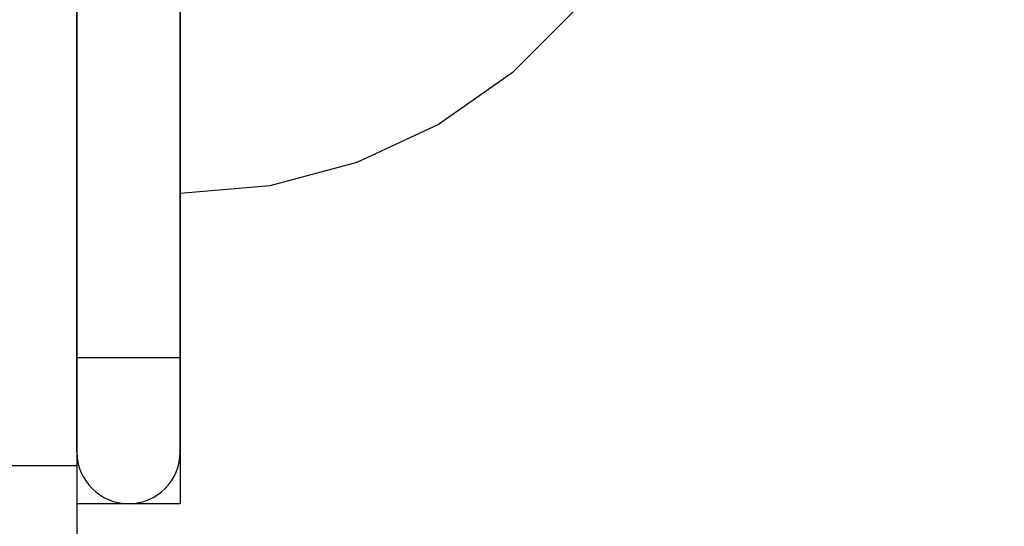
# Model space of a CAD drawing. Units: millimetres. Extents: x 1771 to 14279, y 1116 to 14417.
# Drawn here: x 9495 to 9514, y 4703 to 4713 of the extents above; entities that cross this region are included whole.
import ezdxf

# ---------------------------------------------------------------- set-up
doc = ezdxf.new("R2010")
doc.units = ezdxf.units.MM
doc.set_wipeout_variables(frame=1)
doc.layers.add('Dimensions', color=7, linetype='Continuous')
doc.styles.get("Standard").update_dxf_attribs({"font": 'arial.ttf'})
doc.dimstyles.new('Leikkiset keinu', dxfattribs={"dimtxt": 150, "dimasz": 2.5, "dimexe": 0.06, "dimexo": 0.625, "dimtad": 0, "dimtih": 1, "dimtoh": 1, "dimdec": 0, "dimtxsty": 'Standard', "dimcen": 2.5, "dimadec": 0, "dimazin": 0, "dimtfac": 1, "dimtmove": 0, "dimatfit": 3, "dimfxl": 1, "dimarcsym": 0})

# ---------------------------------------------------------------- blocks, each defined once
blk = doc.blocks.new('*D4')
at = {"layer": 'Defpoints', "color": 0, "transparency": 16777216}
for p in [(12287.608, 7741.671), (5418.937, 5244.269), (12287.608, 1980.479)]:
    blk.add_point(p, dxfattribs=at)
at = {"layer": 'Dimensions', "color": 0, "lineweight": -2, "transparency": 16777216}
for p, q in [((12287.608, 7741.046), (12287.608, 1980.419)), ((5418.937, 5243.644), (5418.937, 1980.419)), ((5421.437, 1980.479), (8628.108, 1980.479)), ((12285.108, 1980.479), (9078.437, 1980.479))]:
    blk.add_line(p, q, dxfattribs=at)
at = {"layer": 'Dimensions', "color": 0, "transparency": 16777216}
for points in [[(5421.437, 1980.896), (5421.437, 1980.063), (5418.937, 1980.479)], [(12285.108, 1980.896), (12285.108, 1980.063), (12287.608, 1980.479)]]:
    blk.add_solid(points, dxfattribs=at)
at = {"layer": 'Dimensions', "color": 0, "transparency": 16777216, "insert": (8853.272, 1980.479), "char_height": 150, "attachment_point": 5}
blk.add_mtext('6869', dxfattribs=at)
blk = doc.blocks.new('*D6')
at = {"layer": 'Defpoints', "color": 0, "transparency": 16777216}
for p in [(5451.062, 12627.903), (2055.292, 2492.536), (9879.864, 2492.536)]:
    blk.add_point(p, dxfattribs=at)
at = {"layer": 'Dimensions', "color": 0, "lineweight": -2, "transparency": 16777216}
for p, q in [((5450.437, 12627.903), (2055.232, 12627.903)), ((2055.292, 12625.403), (2055.292, 7637.481)), ((2055.292, 2495.036), (2055.292, 7482.957)), ((9879.239, 2492.536), (2055.232, 2492.536))]:
    blk.add_line(p, q, dxfattribs=at)
at = {"layer": 'Dimensions', "color": 0, "transparency": 16777216}
for points in [[(2054.876, 12625.403), (2055.709, 12625.403), (2055.292, 12627.903)], [(2054.876, 2495.036), (2055.709, 2495.036), (2055.292, 2492.536)]]:
    blk.add_solid(points, dxfattribs=at)
at = {"layer": 'Dimensions', "color": 0, "transparency": 16777216, "insert": (2055.292, 7560.219), "char_height": 150, "attachment_point": 5}
blk.add_mtext('10135', dxfattribs=at)
blk = doc.blocks.new('*D7')
at = {"layer": 'Defpoints', "color": 0, "transparency": 16777216}
for p in [(3805.74, 10933.273), (14279.464, 5111.918), (14279.464, 1214.227)]:
    blk.add_point(p, dxfattribs=at)
at = {"layer": 'Dimensions', "color": 0, "lineweight": -2, "transparency": 16777216}
for p, q in [((3805.74, 10932.648), (3805.74, 1214.167)), ((14279.464, 5111.293), (14279.464, 1214.167)), ((3808.24, 1214.227), (8767.096, 1214.227)), ((14276.964, 1214.227), (9318.108, 1214.227))]:
    blk.add_line(p, q, dxfattribs=at)
at = {"layer": 'Dimensions', "color": 0, "transparency": 16777216}
for points in [[(3808.24, 1214.644), (3808.24, 1213.81), (3805.74, 1214.227)], [(14276.964, 1214.644), (14276.964, 1213.81), (14279.464, 1214.227)]]:
    blk.add_solid(points, dxfattribs=at)
at = {"layer": 'Dimensions', "color": 0, "transparency": 16777216, "insert": (9042.602, 1214.227), "char_height": 150, "attachment_point": 5}
blk.add_mtext('10474', dxfattribs=at)

msp = doc.modelspace()

# ---------------------------------------------------------------- linework, layer by layer
at = {"linetype": 'ByBlock', "lineweight": -2}
for p, q in [((9496.107, 4743.373), (9496.107, 4645.053)), ((9496.107, 4704.625), (9496.107, 4740.681)), ((9496.107, 4724.625), (9496.107, 4704.625)), ((9496.107, 4724.499), (9496.107, 4706.446)), ((9498.107, 4724.499), (9498.107, 4706.446)), ((9496.107, 4713.693), (9496.107, 4710.908)), ((9496.107, 4710.908), (9496.107, 4708.376)), ((9496.107, 4708.376), (9496.107, 4706.171)), ((9496.107, 4706.446), (9496.107, 4705.233)), ((9498.107, 4706.446), (9496.107, 4706.446)), ((9498.107, 4706.446), (9498.107, 4705.233)), ((9496.107, 4706.171), (9496.107, 4704.357)), ((9496.107, 4705.233), (9496.107, 4704.346)), ((9498.107, 4705.233), (9498.107, 4704.346)), ((9496.107, 4704.357), (9481.107, 4704.357)), ((9496.107, 4704.357), (9496.107, 4524.937)), ((9496.107, 4704.346), (9496.107, 4703.806)), ((9498.107, 4704.346), (9498.107, 4703.806)), ((9496.107, 4703.806), (9496.107, 4703.625)), ((9498.107, 4703.806), (9498.107, 4703.625)), ((9498.107, 4703.625), (9496.107, 4703.625))]:
    msp.add_line(p, q, dxfattribs=at)
for start, end in [(180, 270), (270, 360)]:
    msp.add_arc((9497.107, 4704.625), 1, start, end, dxfattribs=at)

# ---------------------------------------------------------------- wipeouts: each hides what was drawn before it
at = {"linetype": 'ByBlock', "lineweight": -2, "ltscale": 49944.730455}
msp.add_wipeout([(9504.535, 4712.081), (9504.535, 4711.965), (9505.768, 4713.197), (9505.768, 4713.295)], dxfattribs=at)

# ---------------------------------------------------------------- next in the draw order: wipeouts: each hides what was drawn before it
at = {"linetype": 'ByBlock', "lineweight": -2, "ltscale": 49944.426359}
msp.add_wipeout([(9505.768, 4713.295), (9505.768, 4713.585), (9504.535, 4712.427), (9504.535, 4712.081)], dxfattribs=at)

# ---------------------------------------------------------------- next in the draw order: wipeouts: each hides what was drawn before it
at = {"linetype": 'ByBlock', "lineweight": -2, "ltscale": 49943.836654}
msp.add_wipeout([(9504.535, 4712.991), (9504.535, 4712.427), (9505.768, 4713.585), (9505.768, 4714.058)], dxfattribs=at)
at = {"linetype": 'ByBlock', "lineweight": -2, "ltscale": 49941.288028}
msp.add_wipeout([(9503.107, 4711.096), (9503.107, 4710.965), (9504.535, 4711.965), (9504.535, 4712.081)], dxfattribs=at)

# ---------------------------------------------------------------- next in the draw order: wipeouts: each hides what was drawn before it
at = {"linetype": 'ByBlock', "lineweight": -2, "ltscale": 49940.937809}
msp.add_wipeout([(9504.535, 4712.081), (9504.535, 4712.427), (9503.107, 4711.487), (9503.107, 4711.096)], dxfattribs=at)

# ---------------------------------------------------------------- next in the draw order: wipeouts: each hides what was drawn before it
at = {"linetype": 'ByBlock', "lineweight": -2, "ltscale": 49940.256742}
msp.add_wipeout([(9503.107, 4712.125), (9503.107, 4711.487), (9504.535, 4712.427), (9504.535, 4712.991)], dxfattribs=at)
at = {"linetype": 'ByBlock', "lineweight": -2, "ltscale": 49936.852285}
msp.add_wipeout([(9501.528, 4710.371), (9501.528, 4710.228), (9503.107, 4710.965), (9503.107, 4711.096)], dxfattribs=at)

# ---------------------------------------------------------------- next in the draw order: wipeouts: each hides what was drawn before it
at = {"linetype": 'ByBlock', "lineweight": -2, "ltscale": 49939.2646}
msp.add_wipeout([(9504.535, 4713.757), (9503.107, 4712.991), (9503.107, 4712.125), (9504.535, 4712.991)], dxfattribs=at)
at = {"linetype": 'ByBlock', "lineweight": -2, "ltscale": 49936.466643}
msp.add_wipeout([(9503.107, 4711.096), (9503.107, 4711.487), (9501.528, 4710.795), (9501.528, 4710.371)], dxfattribs=at)

# ---------------------------------------------------------------- next in the draw order: linework, layer by layer
at = {"linetype": 'ByBlock', "lineweight": -2}
msp.add_line((9505.768, 4713.197), (9504.535, 4711.965), dxfattribs=at)

# ---------------------------------------------------------------- next in the draw order: wipeouts: each hides what was drawn before it
at = {"linetype": 'ByBlock', "lineweight": -2, "ltscale": 49935.71488}
msp.add_wipeout([(9501.528, 4711.487), (9501.528, 4710.795), (9503.107, 4711.487), (9503.107, 4712.125)], dxfattribs=at)
at = {"linetype": 'ByBlock', "lineweight": -2, "ltscale": 49931.557907}
msp.add_wipeout([(9499.844, 4709.927), (9499.844, 4709.777), (9501.528, 4710.228), (9501.528, 4710.371)], dxfattribs=at)

# ---------------------------------------------------------------- next in the draw order: wipeouts: each hides what was drawn before it
at = {"linetype": 'ByBlock', "lineweight": -2, "ltscale": 49934.61878}
msp.add_wipeout([(9503.107, 4712.991), (9501.528, 4712.427), (9501.528, 4711.487), (9503.107, 4712.125)], dxfattribs=at)
at = {"linetype": 'ByBlock', "lineweight": -2, "ltscale": 49931.148932}
msp.add_wipeout([(9501.528, 4710.371), (9501.528, 4710.795), (9499.844, 4710.371), (9499.844, 4709.927)], dxfattribs=at)

# ---------------------------------------------------------------- next in the draw order: linework, layer by layer
at = {"linetype": 'ByBlock', "lineweight": -2}
msp.add_line((9504.535, 4711.965), (9503.107, 4710.965), dxfattribs=at)

# ---------------------------------------------------------------- next in the draw order: wipeouts: each hides what was drawn before it
at = {"linetype": 'ByBlock', "lineweight": -2, "ltscale": 49933.21125}
msp.add_wipeout([(9501.528, 4713.585), (9501.528, 4712.427), (9503.107, 4712.991), (9503.107, 4714.058)], dxfattribs=at)
at = {"linetype": 'ByBlock', "lineweight": -2, "ltscale": 49930.349422}
msp.add_wipeout([(9499.844, 4711.096), (9499.844, 4710.371), (9501.528, 4710.795), (9501.528, 4711.487)], dxfattribs=at)
at = {"linetype": 'ByBlock', "lineweight": -2, "ltscale": 49925.566209}
msp.add_wipeout([(9498.107, 4709.777), (9498.107, 4709.625), (9499.844, 4709.777), (9499.844, 4709.927)], dxfattribs=at)

# ---------------------------------------------------------------- next in the draw order: linework, layer by layer
at = {"linetype": 'ByBlock', "lineweight": -2}
msp.add_line((9503.107, 4710.965), (9501.528, 4710.228), dxfattribs=at)

# ---------------------------------------------------------------- next in the draw order: wipeouts: each hides what was drawn before it
at = {"linetype": 'ByBlock', "lineweight": -2, "ltscale": 49929.182558}
msp.add_wipeout([(9501.528, 4712.427), (9499.844, 4712.081), (9499.844, 4711.096), (9501.528, 4711.487)], dxfattribs=at)
at = {"linetype": 'ByBlock', "lineweight": -2, "ltscale": 49925.147275}
msp.add_wipeout([(9499.844, 4709.927), (9499.844, 4710.371), (9498.107, 4710.228), (9498.107, 4709.777)], dxfattribs=at)

# ---------------------------------------------------------------- next in the draw order: linework, layer by layer
at = {"linetype": 'ByBlock', "lineweight": -2}
for p, q in [((9499.844, 4709.777), (9498.107, 4709.625)), ((9498.107, 4709.625), (9498.107, 4709.777))]:
    msp.add_line(p, q, dxfattribs=at)

# ---------------------------------------------------------------- next in the draw order: wipeouts: each hides what was drawn before it
at = {"linetype": 'ByBlock', "lineweight": -2, "ltscale": 49927.68353}
msp.add_wipeout([(9499.844, 4713.295), (9499.844, 4712.081), (9501.528, 4712.427), (9501.528, 4713.585)], dxfattribs=at)
at = {"linetype": 'ByBlock', "lineweight": -2, "ltscale": 49924.324366}
msp.add_wipeout([(9498.107, 4710.965), (9498.107, 4710.228), (9499.844, 4710.371), (9499.844, 4711.096)], dxfattribs=at)

# ---------------------------------------------------------------- next in the draw order: linework, layer by layer
at = {"linetype": 'ByBlock', "lineweight": -2}
for p, q in [((9498.107, 4709.777), (9498.107, 4710.228)), ((9501.528, 4710.228), (9499.844, 4709.777))]:
    msp.add_line(p, q, dxfattribs=at)

# ---------------------------------------------------------------- next in the draw order: wipeouts: each hides what was drawn before it
at = {"linetype": 'ByBlock', "lineweight": -2, "ltscale": 49923.121954}
msp.add_wipeout([(9499.844, 4711.096), (9499.844, 4712.081), (9498.107, 4711.965), (9498.107, 4710.965)], dxfattribs=at)

# ---------------------------------------------------------------- next in the draw order: linework, layer by layer
at = {"linetype": 'ByBlock', "lineweight": -2}
msp.add_line((9498.107, 4710.228), (9498.107, 4710.965), dxfattribs=at)

# ---------------------------------------------------------------- next in the draw order: wipeouts: each hides what was drawn before it
at = {"linetype": 'ByBlock', "lineweight": -2, "ltscale": 49921.57662}
msp.add_wipeout([(9498.107, 4713.197), (9498.107, 4711.965), (9499.844, 4712.081), (9499.844, 4713.295)], dxfattribs=at)

# ---------------------------------------------------------------- next in the draw order: linework, layer by layer
at = {"linetype": 'ByBlock', "lineweight": -2}
for p, q in [((9498.107, 4740.681), (9498.107, 4704.625)), ((9498.107, 4704.625), (9498.107, 4740.681)), ((9498.107, 4711.965), (9498.107, 4713.197)), ((9498.107, 4710.965), (9498.107, 4711.965))]:
    msp.add_line(p, q, dxfattribs=at)

# ---------------------------------------------------------------- next in the draw order: dimensions: what is measured, and where the dimension line sits
at = {"layer": 'Dimensions'}
dim = msp.add_linear_dim(base=(2055.292, 2492.536), p1=(5451.062, 12627.903), p2=(9879.864, 2492.536), angle=90, dimstyle='Leikkiset keinu', dxfattribs=at)
dim.commit()
dim.dimension.update_dxf_attribs({"geometry": '*D6', "text_midpoint": (2055.292, 7560.219)})
dim = msp.add_linear_dim(base=(14279.464, 1214.227), p1=(3805.74, 10933.273), p2=(14279.464, 5111.918), dimstyle='Leikkiset keinu', dxfattribs=at)
dim.commit()
dim.dimension.update_dxf_attribs({"geometry": '*D7', "text_midpoint": (9042.602, 1214.227)})
dim = msp.add_linear_dim(base=(12287.608, 1980.479), p1=(5418.937, 5244.269), p2=(12287.608, 7741.671), dimstyle='Leikkiset keinu', dxfattribs=at)
dim.commit()
dim.dimension.update_dxf_attribs({"geometry": '*D4', "text_midpoint": (8853.272, 1980.479), "dimtype": 160})

doc.saveas('drawing.dxf')
